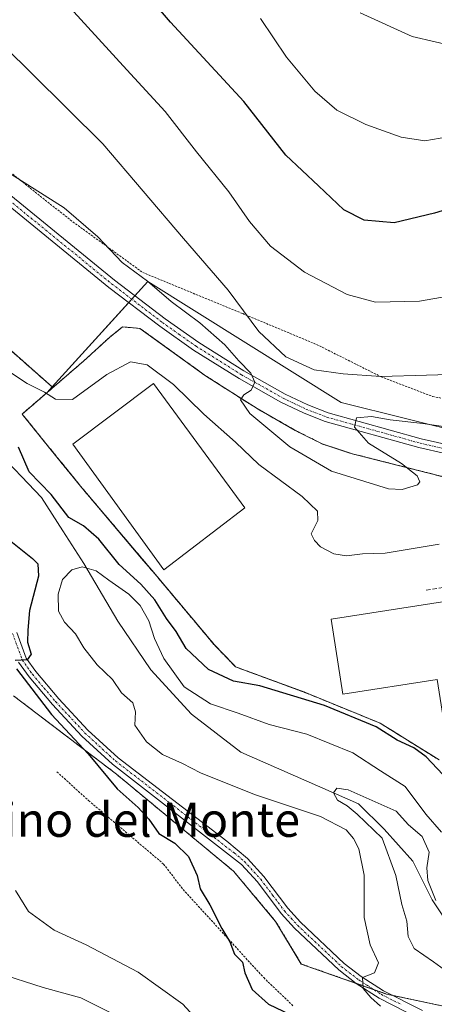
# Model space of a CAD drawing. Units: metres. Extents: x 631546 to 635008, y 4718113 to 4720492.
# Drawn here: x 633662 to 633759, y 4718428 to 4718659 of the extents above; entities that cross this region are included whole.
import ezdxf
from ezdxf.enums import TextEntityAlignment as Align

# ---------------------------------------------------------------- set-up
doc = ezdxf.new("R2010")
doc.units = ezdxf.units.M
doc.header["$MEASUREMENT"] = 0
for name, pattern in [('TRAZO_Y_PUNTO', [1, 0.5, -0.25, 0, -0.25]), ('TRAZOS', [0.75, 0.5, -0.25]), ('TRAZOSX2', [1.5, 1, -0.5])]:
    doc.linetypes.add(name, pattern=pattern)
for name, color, linetype, lineweight in [('Agrupación de edificios', 2, 'TRAZOSX2', 0), ('Agrupación de edificios CxS', 19, 'Continuous', 0), ('Alambrada', 19, 'TRAZOS', 0), ('Arbolado forestal', 92, 'TRAZOS', 0), ('Arbolado forestal CxS', 92, 'Continuous', 0), ('Camino', 19, 'Continuous', 0), ('Camino Cxs', 19, 'Continuous', 0), ('Camino eje', 39, 'TRAZO_Y_PUNTO', 13), ('Corriente natural lineal', 142, 'Continuous', 13), ('Curva de nivel maestra', 36, 'Continuous', 30), ('Curva de nivel normal', 36, 'Continuous', 0), ('Edificación industrial', 135, 'Continuous', 13), ('Edificación industrial Cxs', 135, 'Continuous', 13), ('Muro lineal', 1, 'TRAZOSX2', 13), ('Núcleo urbano', 19, 'Continuous', 0), ('Núcleo urbano CxS', 19, 'Continuous', 0), ('Pastizal CxS', 92, 'Continuous', 0), ('Pista no pavimentada', 254, 'Continuous', 13), ('Pista no pavimentada Cxs', 254, 'Continuous', 0), ('Pista pavimentada eje', 135, 'TRAZO_Y_PUNTO', 0), ('Texto cartográfico', 19, 'Continuous', 0)]:
    doc.layers.add(name, color=color, linetype=linetype, lineweight=lineweight)
doc.styles.add('Arial', font='txt', dxfattribs={"height": 0.2})

# ---------------------------------------------------------------- blocks, each defined once
blk = doc.blocks.new('*U165')
at = {"layer": 'Curva de nivel normal', "color": 36, "linetype": 'Continuous', "lineweight": 0}
for points in [[(633768.39, 4718562.64, 585), (633756, 4718564.39, 585), (633748.35, 4718565.28, 585), (633744, 4718566.06, 585), (633740.51, 4718565.72, 585), (633739.99, 4718563.53, 585), (633743.3, 4718559.84, 585), (633751.05, 4718555.08, 585), (633754.71, 4718552.16, 585), (633755.29, 4718550.74, 585), (633754.78, 4718550.04, 585), (633751.21, 4718548.97, 585), (633747.95, 4718549.14, 585), (633734.66, 4718553.25, 585), (633724.85, 4718558.96, 585), (633715.52, 4718566.75, 585), (633713.32, 4718569.93, 585), (633714.11, 4718571.15, 585), (633715.86, 4718572.26, 585), (633716.68, 4718574.08, 585), (633715.77, 4718576.24, 585), (633712.97, 4718579.12, 585), (633709.66, 4718582.87, 585), (633703.8, 4718588.01, 585), (633697.09, 4718592.96, 585), (633691.54, 4718597.75, 585), (633685.59, 4718602.13, 585), (633679.9, 4718608.11, 585), (633672.02, 4718614.9, 585), (633658.84, 4718623.25, 585)], [(633656.31, 4718435.77, 585), (633667.13, 4718432.35, 585), (633675.94, 4718429.93, 585), (633682.64, 4718426.59, 585)]]:
    blk.add_polyline3d(points, dxfattribs=at)
blk = doc.blocks.new('*U178')
at = {"layer": 'Curva de nivel normal', "color": 36, "linetype": 'Continuous', "lineweight": 0}
blk.add_polyline3d([(633718.02, 4718659.25, 605), (633724.08, 4718650.2, 605), (633730.7, 4718642.22, 605), (633735.88, 4718637.76, 605), (633742.69, 4718634.4, 605), (633750.96, 4718631.5, 605), (633756.52, 4718630.57, 605), (633763.71, 4718631.86, 605), (633773.88, 4718635.54, 605), (633783.76, 4718638.81, 605), (633790.34, 4718641.8, 605), (633798.24, 4718646.76, 605), (633807.7, 4718653.11, 605), (633816.58, 4718656.05, 605), (633826.54, 4718658.03, 605), (633833.54, 4718660.31, 605)], dxfattribs=at)
blk = doc.blocks.new('*U183')
at = {"layer": 'Curva de nivel normal', "color": 36, "linetype": 'Continuous', "lineweight": 0}
blk.add_polyline3d([(633768.64, 4718595.44, 595), (633755.26, 4718593.06, 595), (633744.92, 4718592.81, 595), (633738.3, 4718594.6, 595), (633728.31, 4718599.86, 595), (633720.38, 4718605.92, 595), (633715.43, 4718611.73, 595), (633710.57, 4718618.66, 595), (633703.03, 4718628.02, 595), (633695.66, 4718637.49, 595), (633686.69, 4718647.26, 595), (633673.41, 4718661.72, 595)], dxfattribs=at)
blk = doc.blocks.new('*U186')
at = {"layer": 'Curva de nivel normal', "color": 36, "linetype": 'Continuous', "lineweight": 0}
blk.add_polyline3d([(633794.63, 4718661.29, 610), (633785.31, 4718655.1, 610), (633780.28, 4718652.78, 610), (633774.66, 4718652.05, 610), (633764.29, 4718652.55, 610), (633753.56, 4718655.02, 610), (633741.37, 4718660.56, 610)], dxfattribs=at)
blk = doc.blocks.new('*U190')
at = {"layer": 'Curva de nivel normal', "color": 36, "linetype": 'Continuous', "lineweight": 0}
for points in [[(633705.67, 4718422.08, 580), (633699.8, 4718428.44, 580), (633689.35, 4718435.94, 580), (633677.2, 4718442.35, 580), (633669.69, 4718445.8, 580), (633663.66, 4718450.14, 580), (633660.61, 4718455.11, 580)], [(633657.57, 4718577.65, 580), (633663.39, 4718573.76, 580), (633667.39, 4718571.75, 580), (633670, 4718570.11, 580), (633674.02, 4718570.08, 580), (633681.99, 4718575.87, 580), (633687.56, 4718578.89, 580), (633691.44, 4718578.17, 580), (633697.67, 4718573.55, 580), (633704.72, 4718566.59, 580), (633712.18, 4718560.06, 580), (633717.63, 4718554.84, 580), (633727.76, 4718547.3, 580), (633731.39, 4718543.91, 580), (633731.46, 4718541.71, 580), (633729.9, 4718538.58, 580), (633730.68, 4718537.01, 580), (633732.04, 4718535.58, 580), (633735.18, 4718533.92, 580), (633738.13, 4718533.46, 580), (633741.87, 4718533.91, 580), (633747.19, 4718534.09, 580), (633759.82, 4718536.14, 580)]]:
    blk.add_polyline3d(points, dxfattribs=at)
blk = doc.blocks.new('*U195')
at = {"layer": 'Curva de nivel normal', "color": 36, "linetype": 'Continuous', "lineweight": 0}
blk.add_polyline3d([(633651.98, 4718658.62, 590), (633664.44, 4718646.34, 590), (633681.12, 4718629.93, 590), (633700.01, 4718607.73, 590), (633710.4, 4718595.66, 590), (633717.65, 4718586, 590), (633723.95, 4718580, 590), (633730.55, 4718577.01, 590), (633737.34, 4718576.04, 590), (633746.22, 4718575.44, 590), (633767.54, 4718576.06, 590)], dxfattribs=at)
blk = doc.blocks.new('*U198')
at = {"layer": 'Curva de nivel normal', "color": 36, "linetype": 'Continuous', "lineweight": 0}
blk.add_polyline3d([(633746.12, 4718428.01, 570), (633743.81, 4718430.03, 570), (633742.04, 4718432.11, 570), (633741.87, 4718434.68, 570), (633744.71, 4718435.79, 570), (633745.64, 4718438.17, 570), (633743.7, 4718442.39, 570), (633742.31, 4718448.8, 570), (633742.26, 4718458.69, 570), (633741.01, 4718464.82, 570), (633739.77, 4718467.28, 570), (633738.04, 4718469.25, 570), (633732.09, 4718472.44, 570), (633716.57, 4718477.59, 570), (633703.97, 4718482.65, 570), (633699.71, 4718484.82, 570), (633695.03, 4718486.92, 570), (633691.33, 4718489.88, 570), (633688.57, 4718493.78, 570), (633688.71, 4718496.92, 570), (633688.13, 4718499, 570), (633685.44, 4718501.38, 570), (633683.34, 4718504.46, 570), (633679.73, 4718507.92, 570), (633676.67, 4718511.88, 570), (633674.7, 4718515.17, 570), (633672.1, 4718517.94, 570), (633670.71, 4718520.5, 570), (633670.6, 4718524.43, 570), (633671.68, 4718527.9, 570), (633673.8, 4718530.19, 570), (633676.21, 4718530.85, 570), (633679.54, 4718529.94, 570), (633682.49, 4718527.76, 570), (633687.19, 4718524.44, 570), (633689.8, 4718521.79, 570), (633691.85, 4718518.22, 570), (633693.19, 4718514.12, 570), (633695.38, 4718509.41, 570), (633700.1, 4718502.8, 570), (633706.28, 4718498.82, 570), (633712.79, 4718496.6, 570), (633720.04, 4718493.98, 570), (633728.88, 4718491.69, 570), (633739.67, 4718487.34, 570), (633746.11, 4718483.14, 570), (633751.91, 4718479.4, 570), (633756.76, 4718472.93, 570), (633760.4, 4718468.77, 570)], dxfattribs=at)
blk = doc.blocks.new('*U208')
at = {"layer": 'Curva de nivel maestra', "color": 36, "linetype": 'Continuous', "lineweight": 30}
blk.add_polyline3d([(633889.36, 4718659.13, 600), (633879.06, 4718654.17, 600), (633867.76, 4718649, 600), (633859.06, 4718647.08, 600), (633852.69, 4718646.64, 600), (633844.78, 4718644.58, 600), (633833.9, 4718642.51, 600), (633828.5, 4718640.93, 600), (633822.42, 4718639.3, 600), (633809.17, 4718634.82, 600), (633799.56, 4718630.13, 600), (633791.85, 4718625.02, 600), (633778.26, 4718618.28, 600), (633765.96, 4718615.84, 600), (633758.75, 4718613.66, 600), (633749.3, 4718611.44, 600), (633742.31, 4718612.03, 600), (633737.54, 4718614.48, 600), (633731.57, 4718620.07, 600), (633723.93, 4718627.23, 600), (633714.07, 4718639.78, 600), (633696.94, 4718658.38, 600), (633683.6, 4718673.96, 600)], dxfattribs=at)
blk = doc.blocks.new('*U210')
at = {"layer": 'Curva de nivel maestra', "color": 36, "linetype": 'Continuous', "lineweight": 30}
for points in [[(633760.7, 4718482.25, 575), (633756.84, 4718486.39, 575), (633753.9, 4718488.45, 575), (633750.05, 4718490.27, 575), (633745.08, 4718493.4, 575), (633733.01, 4718498.38, 575), (633717.87, 4718503.01, 575), (633711.65, 4718504.13, 575), (633705.86, 4718506.82, 575), (633700.6, 4718511.78, 575), (633698.3, 4718515.76, 575), (633695.99, 4718518.76, 575), (633693.28, 4718523.15, 575), (633689.97, 4718526.84, 575), (633684.88, 4718531.42, 575), (633680.17, 4718537.38, 575), (633676.58, 4718540.46, 575), (633673.16, 4718542.43, 575), (633669.02, 4718547.81, 575), (633663.83, 4718553.1, 575), (633661.33, 4718558.88, 575)], [(633657.6, 4718538.42, 575), (633664.6, 4718532.81, 575), (633665.86, 4718531.58, 575), (633666.06, 4718528.64, 575), (633663.9, 4718520.63, 575), (633663.5, 4718516.04, 575), (633663.46, 4718513.2, 575), (633664.32, 4718510.42, 575), (633663.35, 4718509.12, 575), (633660.53, 4718508.9, 575)], [(633660.9, 4718506.95, 575), (633669.08, 4718496.3, 575), (633677.68, 4718487.12, 575), (633684.43, 4718478.88, 575), (633689.39, 4718474.5, 575), (633691.89, 4718471.78, 575), (633694.19, 4718468.41, 575), (633697.93, 4718466.15, 575), (633701.12, 4718463.05, 575), (633703.19, 4718458.58, 575), (633703.89, 4718455.49, 575), (633706.14, 4718451.7, 575), (633708.99, 4718446.21, 575), (633710.86, 4718443.08, 575), (633711.94, 4718440.16, 575), (633713.8, 4718438.33, 575), (633714.32, 4718435.79, 575), (633716.07, 4718431.93, 575), (633719.92, 4718428.47, 575), (633724.93, 4718426.02, 575)]]:
    blk.add_polyline3d(points, dxfattribs=at)

msp = doc.modelspace()

# ---------------------------------------------------------------- linework, layer by layer
at = {"layer": 'Agrupación de edificios', "color": 2, "linetype": 'TRAZOSX2', "lineweight": 0}
msp.add_polyline3d([(633759.85, 4718485.65, 575.27), (633746.03, 4718494.26, 575.31), (633728.12, 4718501.58, 575.03), (633712.19, 4718507.44, 575.63), (633707.14, 4718512.67, 576.32), (633693.78, 4718528.61, 577.2), (633675.87, 4718549.74, 577.62), (633670.33, 4718556.57, 577.42), (633662.19, 4718566.63, 577.11), (633676.67, 4718579.11, 582.54), (633682.65, 4718584.59, 583.62), (633685.71, 4718587.04, 583.69), (633689.78, 4718586.69, 583.95), (633705.14, 4718575.61, 583.75), (633717.21, 4718567.9, 585.28), (633726.14, 4718562.82, 586.05), (633732.46, 4718559.65, 586.54), (633739.44, 4718557.35, 585.72), (633763.3, 4718551.32, 583.46)], dxfattribs=at)
at = {"layer": 'Agrupación de edificios CxS', "color": 19, "linetype": 'Continuous', "lineweight": 0}
msp.add_polyline3d([(633759.85, 4718485.65, 575.27), (633746.03, 4718494.26, 575.31), (633728.12, 4718501.58, 575.03), (633712.19, 4718507.44, 575.63), (633707.14, 4718512.67, 576.32), (633693.78, 4718528.61, 577.2), (633675.87, 4718549.74, 577.62), (633670.33, 4718556.57, 577.42), (633662.19, 4718566.63, 577.11), (633676.67, 4718579.11, 582.54), (633682.65, 4718584.59, 583.62), (633685.71, 4718587.04, 583.69), (633689.78, 4718586.69, 583.95), (633705.14, 4718575.61, 583.75), (633717.21, 4718567.9, 585.28), (633726.14, 4718562.82, 586.05), (633732.46, 4718559.65, 586.54), (633739.44, 4718557.35, 585.72), (633763.3, 4718551.32, 583.46)], dxfattribs=at)
at = {"layer": 'Alambrada', "color": 19, "linetype": 'TRAZOS', "lineweight": 0}
for points in [[(633440.23, 4719012.17, 604.19), (633441.09, 4719008.84, 603.49), (633444.02, 4718997.38, 602.19), (633462.63, 4718959.33, 600.15), (633481.39, 4718922.1, 598.83), (633506.35, 4718880.79, 596.85), (633526.37, 4718847.18, 601.62), (633542.55, 4718822.15, 593.99), (633556.61, 4718796.83, 593.12), (633570.16, 4718767.67, 591.31), (633594.57, 4718712.09, 587.93), (633607.69, 4718689.57, 586.54), (633616.58, 4718675.67, 586.08), (633632.85, 4718652.77, 585.68), (633646.06, 4718636.34, 585.48), (633657.64, 4718624.69, 585.45), (633673.46, 4718612.09, 584.87), (633690.42, 4718599.79, 585.93), (633713.84, 4718590.14, 590.26), (633731.14, 4718582.93, 592.25), (633746.28, 4718575.35, 590.14), (633758.3, 4718570.73, 588.74), (633793.14, 4718564.68, 585.58)], [(633763.3, 4718551.32, 583.95), (633739.44, 4718557.35, 586.02), (633732.46, 4718559.65, 586.94), (633726.14, 4718562.82, 586.56), (633717.21, 4718567.9, 585.86), (633705.14, 4718575.61, 587.22), (633689.78, 4718586.69, 585.34), (633685.71, 4718587.04, 584.97), (633682.65, 4718584.59, 585.53), (633676.67, 4718579.11, 584.78), (633662.19, 4718566.63, 582.12), (633670.33, 4718556.57, 582.45), (633675.87, 4718549.74, 581.68), (633693.78, 4718528.61, 580.08), (633707.14, 4718512.67, 576.47), (633712.19, 4718507.44, 577.34), (633728.12, 4718501.58, 576.18), (633746.03, 4718494.26, 578.28), (633759.85, 4718485.65, 576.33)], [(633670.35, 4718482.86, 581.34), (633677.76, 4718476.13, 583.63), (633695.33, 4718461.27, 582.36), (633699.89, 4718455.3, 582.15), (633718.76, 4718434.68, 579.5), (633725.74, 4718427.98, 583.01)]]:
    msp.add_polyline3d(points, dxfattribs=at)
at = {"layer": 'Arbolado forestal', "color": 92, "linetype": 'TRAZOS', "lineweight": 0}
for points in [[(633669.23, 4718572.97, 580.63), (633648.66, 4718591.11, 580.86)], [(633669.23, 4718572.97, 580.63), (633668.08, 4718571.7, 580.09), (633662.19, 4718566.63, 577.11), (633670.33, 4718556.57, 577.42), (633670.57, 4718556.27, 577.42), (633675.87, 4718549.74, 577.62), (633690.18, 4718532.85, 577.38), (633693.78, 4718528.61, 577.2), (633695.73, 4718526.28, 576.77), (633707.14, 4718512.67, 576.32), (633711.52, 4718508.13, 575.85), (633712.19, 4718507.44, 575.63), (633714.9, 4718506.44, 575.34), (633728.12, 4718501.58, 575.03), (633746.03, 4718494.26, 575.31), (633759.85, 4718485.65, 575.27)], [(633876, 4718366.69, 559.93), (633860.91, 4718382.12, 560.28), (633843.99, 4718394.95, 563.06), (633829.82, 4718401.27, 564.76), (633825.3, 4718403.29, 564.76), (633822.74, 4718404.41, 564.94), (633817.46, 4718406.72, 566.44), (633808.24, 4718410.75, 567.94), (633802.01, 4718413.47, 568.01), (633800.81, 4718414, 567.99), (633793.49, 4718416.82, 568.46), (633768.63, 4718426.39, 567.49), (633748.92, 4718430.54, 569.17), (633747.5, 4718430.84, 569.49), (633744.55, 4718431.89, 569.83), (633740.44, 4718433.34, 570.09), (633727.57, 4718437.88, 572.13), (633721.55, 4718447.86, 572.28), (633711.67, 4718459.63, 572.71), (633684.28, 4718482.32, 574.25), (633660.2, 4718500.65, 576.23)], [(633876, 4718366.69, 559.93), (633860.91, 4718382.12, 560.28), (633843.99, 4718394.95, 563.06), (633829.82, 4718401.27, 564.76), (633825.3, 4718403.29, 564.76), (633822.74, 4718404.41, 564.94), (633817.46, 4718406.72, 566.44), (633808.24, 4718410.75, 567.94), (633802.01, 4718413.47, 568.01), (633800.81, 4718414, 567.99), (633793.49, 4718416.82, 568.46), (633768.63, 4718426.39, 567.49), (633748.92, 4718430.54, 569.17), (633747.5, 4718430.84, 569.49), (633744.55, 4718431.89, 569.83), (633740.44, 4718433.34, 570.09), (633727.57, 4718437.88, 572.13), (633721.55, 4718447.86, 572.28), (633711.67, 4718459.63, 572.71), (633684.28, 4718482.32, 574.25), (633660.2, 4718500.65, 576.23)]]:
    msp.add_polyline3d(points, dxfattribs=at)
at = {"layer": 'Arbolado forestal CxS', "color": 92, "linetype": 'Continuous', "lineweight": 0}
for points in [[(633648.66, 4718591.11, 580.86), (633669.23, 4718572.97, 580.63), (633668.08, 4718571.7, 580.09), (633662.19, 4718566.63, 577.11), (633670.33, 4718556.57, 577.42), (633670.57, 4718556.27, 577.42), (633675.87, 4718549.74, 577.62), (633690.18, 4718532.85, 577.38), (633693.78, 4718528.61, 577.2), (633695.73, 4718526.28, 576.77), (633707.14, 4718512.67, 576.32), (633711.52, 4718508.13, 575.85), (633712.19, 4718507.44, 575.63), (633714.9, 4718506.44, 575.34), (633728.12, 4718501.58, 575.03), (633746.03, 4718494.26, 575.31), (633759.85, 4718485.65, 575.27)], [(633660.2, 4718500.65, 576.23), (633684.28, 4718482.32, 574.25), (633711.67, 4718459.63, 572.71), (633721.55, 4718447.86, 572.28), (633727.57, 4718437.87, 572.13), (633747.5, 4718430.84, 569.49), (633768.63, 4718426.39, 567.49), (633800.81, 4718414, 567.99), (633825.3, 4718403.29, 564.76), (633843.99, 4718394.95, 563.06), (633860.91, 4718382.12, 560.28), (633876, 4718366.69, 559.93), (633876, 4718366.69, 559.93), (633883.77, 4718340.25, 560.86), (633856.71, 4718329.93, 569.88), (633826.66, 4718319.23, 582.23), (633763.15, 4718285.72, 608.71), (633730.52, 4718263.96, 622.9), (633678.37, 4718226.9, 643.26), (633643.14, 4718198.88, 654.77)], [(633768.63, 4718426.39, 567.49), (633747.5, 4718430.84, 569.49), (633727.57, 4718437.87, 572.13), (633721.55, 4718447.86, 572.28), (633711.67, 4718459.63, 572.71), (633684.28, 4718482.32, 574.25), (633660.2, 4718500.65, 576.23)]]:
    msp.add_polyline3d(points, dxfattribs=at)
at = {"layer": 'Camino', "color": 19, "linetype": 'Continuous', "lineweight": 0}
for points in [[(633660.93, 4718515.49, 575.49), (633663.13, 4718509.5, 574.83), (633665.39, 4718506.32, 574.8), (633670.76, 4718499.97, 574.32), (633677.61, 4718492.66, 574.19), (633684.67, 4718486.18, 573.94), (633710.1, 4718466.61, 572.78), (633714.93, 4718462.59, 572.72), (633718.83, 4718458.36, 572.4), (633724.39, 4718450.94, 572.35), (633727.38, 4718447.65, 572.11), (633737.64, 4718438.01, 570.68), (633741.58, 4718434.98, 570.04), (633746.83, 4718431.61, 569.53), (633755.94, 4718426.96, 568.54)], [(633755.11, 4718425.14, 568.7), (633745.83, 4718429.87, 570.06), (633740.43, 4718433.34, 570.09), (633736.34, 4718436.49, 570.82), (633725.95, 4718446.25, 571.95), (633722.85, 4718449.67, 572.19), (633717.29, 4718457.08, 572.29), (633713.55, 4718461.14, 572.6), (633683.38, 4718484.65, 574.22), (633676.2, 4718491.24, 574.61), (633669.27, 4718498.64, 574.71), (633663.81, 4718505.09, 574.9), (633661.35, 4718508.56, 574.91)]]:
    msp.add_polyline3d(points, dxfattribs=at)
at = {"layer": 'Camino Cxs', "color": 19, "linetype": 'Continuous', "lineweight": 0}
for points in [[(633660.93, 4718515.49, 575.49), (633663.13, 4718509.5, 574.83), (633665.39, 4718506.32, 574.8), (633670.76, 4718499.97, 574.32), (633677.61, 4718492.66, 574.19), (633684.67, 4718486.18, 573.94), (633710.1, 4718466.61, 572.78), (633714.93, 4718462.59, 572.72), (633718.83, 4718458.36, 572.4), (633724.39, 4718450.94, 572.35), (633727.38, 4718447.65, 572.11), (633737.64, 4718438.01, 570.68), (633741.58, 4718434.98, 570.04), (633746.83, 4718431.61, 569.53), (633755.94, 4718426.96, 568.54)], [(633755.11, 4718425.14, 568.7), (633745.83, 4718429.87, 570.06), (633740.43, 4718433.34, 570.09), (633736.34, 4718436.49, 570.82), (633725.95, 4718446.25, 571.95), (633722.85, 4718449.67, 572.19), (633717.29, 4718457.08, 572.29), (633713.55, 4718461.14, 572.6), (633683.38, 4718484.65, 574.22), (633676.2, 4718491.24, 574.61), (633669.27, 4718498.64, 574.71), (633663.81, 4718505.09, 574.9), (633661.35, 4718508.56, 574.91)]]:
    msp.add_polyline3d(points, dxfattribs=at)
at = {"layer": 'Camino eje', "color": 39, "linetype": 'TRAZO_Y_PUNTO', "lineweight": 13}
msp.add_polyline3d([(633659.97, 4718515.23, 575.53), (633662.24, 4718509.03, 574.9), (633663.47, 4718507.3, 574.88), (633664.6, 4718505.71, 574.85), (633667.33, 4718502.48, 574.55), (633670.02, 4718499.31, 574.53), (633676.91, 4718491.95, 574.42), (633684.03, 4718485.42, 574.07), (633696.74, 4718475.63, 573.22), (633711.83, 4718463.88, 572.48), (633714.24, 4718461.87, 572.64), (633718.06, 4718457.72, 572.33), (633720.84, 4718454.01, 572.14), (633723.62, 4718450.31, 572.25), (633725.17, 4718448.6, 572.02), (633726.67, 4718446.95, 571.93), (633736.99, 4718437.25, 570.72), (633741.01, 4718434.16, 570.02), (633746.33, 4718430.74, 569.8), (633750.97, 4718428.38, 568.87)], dxfattribs=at)
at = {"layer": 'Corriente natural lineal', "color": 142, "linetype": 'Continuous', "lineweight": 13}
for points in [[(633655.63, 4718558.63, 572), (633666.7, 4718547.12, 573.25), (633671.7, 4718539.31, 572.99)], [(633671.7, 4718539.31, 572.99), (633676.6, 4718531.64, 569.7), (633684.6, 4718518.17, 567.42), (633692.32, 4718506.72, 567.12), (633701.82, 4718496.38, 567.41), (633713.44, 4718487.51, 566.2), (633740.99, 4718475.34, 565.2), (633746.96, 4718469.45, 564.63), (633753.66, 4718461.93, 564.11), (633758.24, 4718452.93, 564.74), (633762.78, 4718445.97, 563.56), (633771.36, 4718440.03, 562.94), (633786.23, 4718436.23, 562.21), (633803.52, 4718430.92, 561.65), (633809.41, 4718428.4, 560.77), (633822.77, 4718419.83, 560.65), (633836.53, 4718411.7, 559.79)]]:
    msp.add_polyline3d(points, dxfattribs=at)
at = {"layer": 'Curva de nivel normal', "color": 36, "linetype": 'Continuous', "lineweight": 0}
msp.add_polyline3d([(633763.64, 4718434.62, 565), (633758.54, 4718438.39, 565), (633754.03, 4718441.5, 565), (633752.56, 4718444.33, 565), (633752.25, 4718447.94, 565), (633751.08, 4718451.83, 565), (633749.73, 4718458.61, 565), (633746.49, 4718467.36, 565), (633740.64, 4718472.95, 565), (633738.29, 4718474.88, 565), (633736.03, 4718476.22, 565), (633735.12, 4718477.94, 565), (633735.92, 4718479.03, 565), (633738.55, 4718478.62, 565), (633749.77, 4718473.68, 565), (633752.69, 4718470.46, 565), (633755.9, 4718467.76, 565), (633757.5, 4718464.09, 565), (633756.94, 4718460.42, 565), (633757.19, 4718457.42, 565), (633759.1, 4718452.76, 565)], dxfattribs=at)
at = {"layer": 'Edificación industrial', "color": 135, "linetype": 'Continuous', "lineweight": 13}
for points in [[(633714.35, 4718544.68, 582.75), (633695.38, 4718530.13, 580.88), (633674.03, 4718559.55, 586.88), (633692.94, 4718573.79, 582.77), (633714.35, 4718544.68, 582.75)], [(633817.32, 4718531.51, 578.15), (633820.48, 4718511.18, 581.04), (633825.37, 4718511.94, 577.61), (633826.94, 4718501.8, 577.88), (633761.39, 4718491.6, 579.32), (633759.39, 4718504.47, 583.52), (633737.3, 4718501.05, 582.24), (633734.56, 4718518.65, 584.35), (633817.32, 4718531.51, 578.15)]]:
    msp.add_polyline3d(points, dxfattribs=at)
at = {"layer": 'Edificación industrial Cxs', "color": 135, "linetype": 'Continuous', "lineweight": 13}
for points in [[(633714.35, 4718544.68, 582.75), (633695.38, 4718530.13, 580.88), (633674.03, 4718559.55, 586.88), (633692.94, 4718573.79, 582.77), (633714.35, 4718544.68, 582.75)], [(633817.32, 4718531.51, 578.15), (633820.48, 4718511.18, 581.04), (633825.37, 4718511.94, 577.61), (633826.94, 4718501.8, 577.88), (633761.39, 4718491.6, 579.32), (633759.39, 4718504.47, 583.52), (633737.3, 4718501.05, 582.24), (633734.56, 4718518.65, 584.35), (633817.32, 4718531.51, 578.15)]]:
    msp.add_polyline3d(points, close=True, dxfattribs=at)
at = {"layer": 'Muro lineal', "color": 1, "linetype": 'TRAZOSX2', "lineweight": 13}
msp.add_polyline3d([(633818.23, 4718534.02, 577.27), (633814.13, 4718534.25, 579.04), (633756.65, 4718525.4, 578.19)], dxfattribs=at)
at = {"layer": 'Núcleo urbano', "color": 19, "linetype": 'Continuous', "lineweight": 0}
for points in [[(633767.01, 4718561.84, 584.81), (633736.89, 4718569.37, 586.35), (633691.65, 4718597.64, 584.89), (633688.62, 4718594.31, 584.6), (633687.9, 4718593.51, 584.57), (633687.18, 4718592.72, 584.47), (633669.23, 4718572.97, 580.63)], [(633669.23, 4718572.97, 580.63), (633668.08, 4718571.7, 580.09), (633662.19, 4718566.63, 577.11), (633670.33, 4718556.57, 577.42), (633670.57, 4718556.27, 577.42), (633675.87, 4718549.74, 577.62), (633690.18, 4718532.85, 577.38), (633693.78, 4718528.61, 577.2), (633695.73, 4718526.28, 576.77), (633707.14, 4718512.67, 576.32), (633711.52, 4718508.13, 575.85), (633712.19, 4718507.44, 575.63), (633714.9, 4718506.44, 575.34), (633728.12, 4718501.58, 575.03), (633746.03, 4718494.26, 575.31), (633759.85, 4718485.65, 575.27)]]:
    msp.add_polyline3d(points, dxfattribs=at)
at = {"layer": 'Núcleo urbano CxS', "color": 19, "linetype": 'Continuous', "lineweight": 0}
msp.add_polyline3d([(633759.85, 4718485.65, 575.27), (633746.03, 4718494.26, 575.31), (633728.12, 4718501.58, 575.03), (633714.9, 4718506.44, 575.34), (633712.19, 4718507.44, 575.63), (633711.52, 4718508.13, 575.85), (633707.14, 4718512.67, 576.32), (633695.73, 4718526.28, 576.77), (633693.78, 4718528.61, 577.2), (633690.18, 4718532.85, 577.38), (633675.87, 4718549.74, 577.62), (633670.57, 4718556.27, 577.42), (633670.33, 4718556.57, 577.42), (633662.19, 4718566.63, 577.11), (633668.08, 4718571.7, 580.09), (633669.23, 4718572.97, 580.63), (633691.65, 4718597.64, 584.89), (633736.89, 4718569.37, 586.35), (633767.01, 4718561.84, 584.81)], dxfattribs=at)
at = {"layer": 'Pastizal CxS', "color": 92, "linetype": 'Continuous', "lineweight": 0}
for points in [[(633914.61, 4718673.18, 598.76), (633907.59, 4718654.95, 595.97), (633864.1, 4718607.25, 590.62), (633818.85, 4718598.48, 590.77), (633797.11, 4718588.66, 589.64), (633793.6, 4718579.54, 588.2), (633793.98, 4718574.66, 587.44), (633786.51, 4718566.14, 585.81), (633767.01, 4718561.84, 584.81), (633736.89, 4718569.37, 586.35), (633691.65, 4718597.64, 584.89), (633669.23, 4718572.97, 580.63), (633648.66, 4718591.11, 580.86)], [(633767.01, 4718561.84, 584.81), (633736.89, 4718569.37, 586.35), (633691.65, 4718597.64, 584.89), (633688.62, 4718594.31, 584.6), (633687.9, 4718593.51, 584.57), (633687.18, 4718592.72, 584.47), (633669.23, 4718572.97, 580.63)], [(633669.23, 4718572.97, 580.63), (633648.66, 4718591.11, 580.86)]]:
    msp.add_polyline3d(points, dxfattribs=at)
at = {"layer": 'Pista no pavimentada', "color": 254, "linetype": 'Continuous', "lineweight": 13}
for points in [[(633653.03, 4718623.06, 584.71), (633683.81, 4718597.98, 584.58), (633695.67, 4718588.93, 584.55), (633703.54, 4718583.38, 584.53), (633714.09, 4718576.76, 584.97), (633723.79, 4718571.31, 585.5), (633729.06, 4718568.77, 585.45), (633733.85, 4718566.92, 585.49), (633755.64, 4718560.85, 583.88), (633767.84, 4718558.07, 582.85), (633798.99, 4718552.49, 580.71), (633807.78, 4718549.74, 580.3), (633814.87, 4718546.68, 579.69), (633822.75, 4718542.71, 579.32), (633843.54, 4718530.76, 577.66), (633869.11, 4718516.5, 576.31), (633880.43, 4718506.71, 575.56), (633893.1, 4718490.19, 574.03), (633904.88, 4718472.6, 572.79), (633923, 4718446.63, 570.75), (633928.92, 4718437.13, 569.86), (633938.92, 4718418.84, 569.28)], [(633857.14, 4718519.49, 576.61), (633841.87, 4718528.72, 577.52), (633820.18, 4718541.54, 579.08), (633813.96, 4718544.74, 579.52), (633807.03, 4718547.73, 580.03), (633798.48, 4718550.41, 580.65), (633767.41, 4718555.97, 582.82), (633755.11, 4718558.78, 583.76), (633733.18, 4718564.89, 585.53), (633728.21, 4718566.81, 585.59), (633722.8, 4718569.41, 585.31), (633713, 4718574.92, 584.83), (633702.35, 4718581.6, 584.45), (633694.4, 4718587.2, 584.37), (633682.48, 4718596.3, 584.45), (633651.6, 4718621.47, 584.68)]]:
    msp.add_polyline3d(points, dxfattribs=at)
at = {"layer": 'Pista no pavimentada Cxs', "color": 254, "linetype": 'Continuous', "lineweight": 0}
for points in [[(633653.03, 4718623.06, 584.71), (633683.81, 4718597.98, 584.58), (633695.67, 4718588.93, 584.55), (633703.54, 4718583.38, 584.53), (633714.09, 4718576.76, 584.97), (633723.79, 4718571.31, 585.5), (633729.06, 4718568.77, 585.45), (633733.85, 4718566.92, 585.49), (633755.64, 4718560.85, 583.88), (633767.84, 4718558.07, 582.85), (633798.99, 4718552.49, 580.71), (633807.78, 4718549.74, 580.3), (633814.87, 4718546.68, 579.69), (633822.75, 4718542.71, 579.32), (633843.54, 4718530.76, 577.66), (633869.11, 4718516.5, 576.31), (633880.43, 4718506.71, 575.56), (633893.1, 4718490.19, 574.03), (633904.88, 4718472.6, 572.79), (633923, 4718446.63, 570.75), (633928.92, 4718437.13, 569.86), (633938.92, 4718418.84, 569.28)], [(633767.41, 4718555.97, 582.82), (633755.11, 4718558.78, 583.76), (633733.18, 4718564.89, 585.53), (633728.21, 4718566.81, 585.59), (633722.8, 4718569.41, 585.31), (633713, 4718574.92, 584.83), (633702.35, 4718581.6, 584.45), (633694.4, 4718587.2, 584.37), (633682.48, 4718596.3, 584.45), (633651.6, 4718621.47, 584.68)]]:
    msp.add_polyline3d(points, dxfattribs=at)
at = {"layer": 'Pista pavimentada eje', "color": 135, "linetype": 'TRAZO_Y_PUNTO', "lineweight": 0}
msp.add_polyline3d([(633652.32, 4718622.27, 584.7), (633667.76, 4718609.68, 584.58), (633683.15, 4718597.14, 584.52), (633695.04, 4718588.07, 584.46), (633698.97, 4718585.29, 584.48), (633702.95, 4718582.49, 584.5), (633713.55, 4718575.84, 584.89), (633723.3, 4718570.36, 585.38), (633725.93, 4718569.09, 585.44), (633728.64, 4718567.79, 585.45), (633733.52, 4718565.91, 585.5), (633755.38, 4718559.82, 583.81), (633761.53, 4718558.41, 583.31)], dxfattribs=at)

# ---------------------------------------------------------------- block references
at = {"layer": 'Curva de nivel maestra', "color": 36, "linetype": 'Continuous', "lineweight": 30}
for name in ['*U208', '*U210']:
    msp.add_blockref(name, (0, 0), dxfattribs=at)
at = {"layer": 'Curva de nivel normal', "color": 36, "linetype": 'Continuous', "lineweight": 0}
for name in ['*U186', '*U178', '*U183', '*U195', '*U165', '*U190', '*U198']:
    msp.add_blockref(name, (0, 0), dxfattribs=at)

# ---------------------------------------------------------------- texts
at = {"layer": 'Texto cartográfico', "color": 19, "linetype": 'Continuous', "lineweight": 0, "style": 'Arial'}
msp.add_text('El Camino del Monte', height=8, dxfattribs=at).set_placement((633674.99, 4718471.65), align=Align.MIDDLE_CENTER)

doc.saveas('drawing.dxf')
